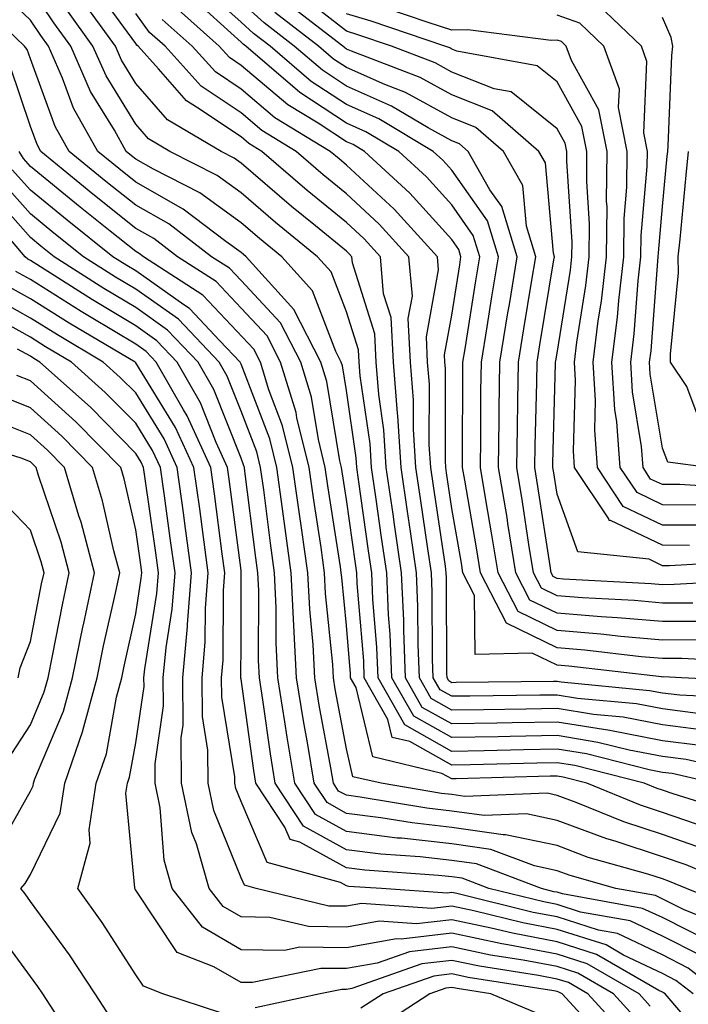
# Model space of a CAD drawing. Units: inches. Extents: x 1042403 to 1043768, y 7202858 to 7205498.
# Drawn here: x 1042577 to 1042641, y 7203561 to 7203654 of the extents above; entities that cross this region are included whole.
import ezdxf

# ---------------------------------------------------------------- set-up
doc = ezdxf.new("R2010")
doc.units = ezdxf.units.IN
doc.header["$MEASUREMENT"] = 0
doc.layers.add('Contour_10427202', color=7, linetype='Continuous', true_color=0xa48bef)

msp = doc.modelspace()

# ---------------------------------------------------------------- linework, layer by layer
at = {"layer": 'Contour_10427202'}
for points in [[(1042645.14, 7203579.01, 2950), (1042639.066, 7203580.904, 2950), (1042638.05, 7203581.256, 2950), (1042637.542, 7203581.412, 2950), (1042636.331, 7203581.92, 2950), (1042629.73, 7203583.6, 2950), (1042628.05, 7203583.873, 2950), (1042626.136, 7203583.834, 2950), (1042619.808, 7203583.678, 2950), (1042618.05, 7203583.639, 2950), (1042614.085, 7203585.885, 2950), (1042612.405, 7203586.276, 2950), (1042611.995, 7203587.975, 2950), (1042609.749, 7203591.92, 2950), (1042609.691, 7203593.561, 2950), (1042609.085, 7203600.885, 2950), (1042609.046, 7203601.92, 2950), (1042608.909, 7203602.779, 2950), (1042608.05, 7203608.873, 2950), (1042607.64, 7203611.51, 2950), (1042607.581, 7203611.92, 2950), (1042607.425, 7203612.545, 2950), (1042606.194, 7203620.065, 2950), (1042605.628, 7203621.92, 2950), (1042603.069, 7203626.901, 2950), (1042603.05, 7203626.92, 2950), (1042598.519, 7203631.92, 2950), (1042598.265, 7203632.135, 2950), (1042598.05, 7203632.311, 2950), (1042596.605, 7203633.365, 2950), (1042592.562, 7203636.432, 2950), (1042588.05, 7203638.99, 2950), (1042586.429, 7203640.299, 2950), (1042584.456, 7203641.92, 2950), (1042582.151, 7203646.022, 2950), (1042581.097, 7203648.873, 2950), (1042579.769, 7203651.92, 2950), (1042579.046, 7203652.916, 2950), (1042578.05, 7203654.401, 2950), (1042574.202, 7203658.072, 2950)], [(1042642.972, 7203586.842, 2946), (1042638.05, 7203587.467, 2946), (1042634.319, 7203588.19, 2946), (1042631.507, 7203588.463, 2946), (1042628.05, 7203589.01, 2946), (1042625.101, 7203588.971, 2946), (1042621.058, 7203588.912, 2946), (1042618.05, 7203588.873, 2946), (1042616.097, 7203589.967, 2946), (1042614.984, 7203591.92, 2946), (1042614.866, 7203595.104, 2946), (1042614.847, 7203598.717, 2946), (1042614.71, 7203601.92, 2946), (1042614.124, 7203605.846, 2946), (1042613.851, 7203607.721, 2946), (1042613.245, 7203611.92, 2946), (1042612.933, 7203616.803, 2946), (1042612.894, 7203617.076, 2946), (1042612.523, 7203621.92, 2946), (1042612.288, 7203626.158, 2946), (1042611.585, 7203628.385, 2946), (1042611.273, 7203631.92, 2946), (1042609.749, 7203633.619, 2946), (1042608.05, 7203635.162, 2946), (1042604.339, 7203638.209, 2946), (1042600.023, 7203641.92, 2946), (1042598.792, 7203642.662, 2946), (1042598.05, 7203643.307, 2946), (1042593.831, 7203646.139, 2946), (1042592.855, 7203646.725, 2946), (1042590.198, 7203649.772, 2946), (1042588.265, 7203651.92, 2946), (1042588.148, 7203652.018, 2946), (1042588.05, 7203652.154, 2946), (1042583.948, 7203657.818, 2946)], [(1042641.663, 7203595.533, 2941), (1042638.05, 7203595.514, 2941), (1042634.105, 7203595.865, 2941), (1042632.21, 7203596.08, 2941), (1042628.05, 7203596.432, 2941), (1042624.359, 7203598.229, 2941), (1042622.464, 7203601.92, 2941), (1042621.839, 7203605.709, 2941), (1042621.331, 7203608.639, 2941), (1042620.784, 7203611.92, 2941), (1042620.823, 7203614.693, 2941), (1042620.823, 7203619.147, 2941), (1042620.862, 7203621.92, 2941), (1042621.409, 7203625.279, 2941), (1042621.859, 7203628.111, 2941), (1042622.484, 7203631.92, 2941), (1042621.448, 7203635.318, 2941), (1042618.05, 7203640.143, 2941), (1042617.21, 7203641.08, 2941), (1042616.292, 7203641.92, 2941), (1042611.136, 7203645.006, 2941), (1042608.05, 7203646.373, 2941), (1042604.691, 7203648.561, 2941), (1042600.804, 7203651.92, 2941), (1042599.241, 7203653.111, 2941), (1042598.05, 7203654.186, 2941), (1042593.987, 7203657.858, 2941)], [(1042642.933, 7203581.92, 2949), (1042638.968, 7203582.838, 2949), (1042638.05, 7203582.955, 2949), (1042636.78, 7203583.19, 2949), (1042630.843, 7203584.713, 2949), (1042628.05, 7203585.162, 2949), (1042624.866, 7203585.104, 2949), (1042621.136, 7203585.006, 2949), (1042618.05, 7203584.947, 2949), (1042613.597, 7203587.467, 2949), (1042611.058, 7203591.92, 2949), (1042610.941, 7203594.811, 2949), (1042610.569, 7203599.401, 2949), (1042610.452, 7203601.92, 2949), (1042610.14, 7203604.01, 2949), (1042609.202, 7203610.768, 2949), (1042609.026, 7203611.92, 2949), (1042608.968, 7203612.838, 2949), (1042608.05, 7203619.205, 2949), (1042607.679, 7203621.549, 2949), (1042607.562, 7203621.92, 2949), (1042607.034, 7203622.936, 2949), (1042604.827, 7203628.697, 2949), (1042601.917, 7203631.92, 2949), (1042599.788, 7203633.658, 2949), (1042598.05, 7203635.143, 2949), (1042594.124, 7203637.994, 2949), (1042589.73, 7203640.24, 2949), (1042588.05, 7203641.197, 2949), (1042587.64, 7203641.51, 2949), (1042587.151, 7203641.92, 2949), (1042586.019, 7203643.951, 2949), (1042583.753, 7203647.623, 2949), (1042581.878, 7203651.92, 2949), (1042580.276, 7203654.147, 2949), (1042578.05, 7203657.447, 2949)], [(1042646.917, 7203603.053, 2937), (1042638.714, 7203602.584, 2937), (1042638.05, 7203602.584, 2937), (1042636.78, 7203603.19, 2937), (1042630.023, 7203603.893, 2937), (1042628.05, 7203609.361, 2937), (1042627.718, 7203611.588, 2937), (1042627.659, 7203611.92, 2937), (1042627.659, 7203612.311, 2937), (1042627.913, 7203621.783, 2937), (1042627.913, 7203621.92, 2937), (1042627.933, 7203622.037, 2937), (1042628.05, 7203622.779, 2937), (1042629.319, 7203630.651, 2937), (1042629.456, 7203631.92, 2937), (1042629.476, 7203633.346, 2937), (1042628.968, 7203641.002, 2937), (1042628.968, 7203641.92, 2937), (1042628.831, 7203642.701, 2937), (1042628.05, 7203644.068, 2937), (1042623.694, 7203647.565, 2937), (1042622.093, 7203647.877, 2937), (1042618.05, 7203649.459, 2937), (1042616.468, 7203650.338, 2937), (1042612.347, 7203651.92, 2937), (1042609.124, 7203652.994, 2937), (1042608.05, 7203653.326, 2937), (1042603.245, 7203657.115, 2937)], [(1042642.288, 7203577.682, 2951), (1042638.05, 7203579.147, 2951), (1042635.96, 7203579.83, 2951), (1042630.882, 7203581.92, 2951), (1042628.636, 7203582.506, 2951), (1042628.05, 7203582.584, 2951), (1042627.386, 7203582.584, 2951), (1042618.46, 7203582.33, 2951), (1042618.05, 7203582.33, 2951), (1042617.112, 7203582.858, 2951), (1042610.55, 7203584.42, 2951), (1042608.968, 7203591.002, 2951), (1042608.441, 7203591.92, 2951), (1042608.441, 7203592.311, 2951), (1042608.05, 7203596.92, 2951), (1042607.601, 7203601.471, 2951), (1042607.562, 7203601.92, 2951), (1042607.484, 7203602.486, 2951), (1042606.292, 7203610.162, 2951), (1042606.038, 7203611.92, 2951), (1042605.394, 7203614.576, 2951), (1042604.73, 7203618.6, 2951), (1042603.714, 7203621.92, 2951), (1042601.78, 7203625.651, 2951), (1042598.05, 7203629.654, 2951), (1042596.956, 7203630.826, 2951), (1042595.257, 7203631.92, 2951), (1042591.175, 7203635.045, 2951), (1042588.05, 7203636.803, 2951), (1042585.198, 7203639.068, 2951), (1042581.741, 7203641.92, 2951), (1042580.413, 7203644.283, 2951), (1042578.05, 7203650.709, 2951), (1042577.737, 7203651.608, 2951), (1042577.484, 7203651.92, 2951), (1042572.679, 7203656.549, 2951)], [(1042641.644, 7203585.514, 2947), (1042638.05, 7203585.963, 2947), (1042633.05, 7203586.92, 2947), (1042628.05, 7203587.74, 2947), (1042623.792, 7203587.662, 2947), (1042622.327, 7203587.643, 2947), (1042618.05, 7203587.565, 2947), (1042615.257, 7203589.127, 2947), (1042613.675, 7203591.92, 2947), (1042613.499, 7203596.471, 2947), (1042613.499, 7203597.369, 2947), (1042613.284, 7203601.92, 2947), (1042612.62, 7203606.49, 2947), (1042612.484, 7203607.486, 2947), (1042611.839, 7203611.92, 2947), (1042611.605, 7203615.475, 2947), (1042611.116, 7203618.854, 2947), (1042610.882, 7203621.92, 2947), (1042610.745, 7203624.615, 2947), (1042608.616, 7203631.354, 2947), (1042608.558, 7203631.92, 2947), (1042608.323, 7203632.193, 2947), (1042608.05, 7203632.447, 2947), (1042605.12, 7203634.85, 2947), (1042602.835, 7203636.705, 2947), (1042598.05, 7203640.807, 2947), (1042597.405, 7203641.276, 2947), (1042596.155, 7203641.92, 2947), (1042591.058, 7203644.928, 2947), (1042588.05, 7203648.365, 2947), (1042586.702, 7203650.572, 2947), (1042586.116, 7203651.92, 2947), (1042582.737, 7203656.608, 2947)], [(1042646.546, 7203593.424, 2942), (1042639.905, 7203593.776, 2942), (1042638.05, 7203593.756, 2942), (1042636.038, 7203593.932, 2942), (1042630.687, 7203594.557, 2942), (1042628.05, 7203594.791, 2942), (1042623.245, 7203597.115, 2942), (1042620.784, 7203601.92, 2942), (1042620.413, 7203604.283, 2942), (1042619.28, 7203610.69, 2942), (1042619.066, 7203611.92, 2942), (1042619.085, 7203612.955, 2942), (1042619.105, 7203620.865, 2942), (1042619.105, 7203621.92, 2942), (1042619.319, 7203623.19, 2942), (1042620.335, 7203629.635, 2942), (1042620.706, 7203631.92, 2942), (1042620.081, 7203633.951, 2942), (1042618.05, 7203636.861, 2942), (1042615.648, 7203639.518, 2942), (1042613.03, 7203641.92, 2942), (1042609.905, 7203643.776, 2942), (1042608.05, 7203644.615, 2942), (1042603.636, 7203647.506, 2942), (1042598.499, 7203651.92, 2942), (1042598.245, 7203652.115, 2942), (1042598.05, 7203652.291, 2942), (1042594.144, 7203655.826, 2942)], [(1042642.679, 7203597.291, 2940), (1042638.05, 7203597.272, 2940), (1042633.773, 7203597.643, 2940), (1042632.249, 7203597.721, 2940), (1042628.05, 7203598.072, 2940), (1042625.452, 7203599.322, 2940), (1042624.144, 7203601.92, 2940), (1042623.382, 7203606.588, 2940), (1042623.304, 7203607.174, 2940), (1042622.503, 7203611.92, 2940), (1042622.562, 7203616.432, 2940), (1042622.562, 7203617.408, 2940), (1042622.62, 7203621.92, 2940), (1042623.382, 7203626.588, 2940), (1042623.519, 7203627.389, 2940), (1042624.261, 7203631.92, 2940), (1042622.816, 7203636.686, 2940), (1042621.683, 7203638.287, 2940), (1042619.612, 7203641.92, 2940), (1042618.773, 7203642.643, 2940), (1042618.05, 7203642.936, 2940), (1042615.823, 7203644.147, 2940), (1042612.347, 7203646.217, 2940), (1042608.05, 7203648.131, 2940), (1042605.765, 7203649.635, 2940), (1042603.089, 7203651.92, 2940), (1042600.257, 7203654.127, 2940), (1042598.05, 7203656.1, 2940)], [(1042647.386, 7203601.256, 2938), (1042639.183, 7203600.787, 2938), (1042638.05, 7203600.768, 2938), (1042636.995, 7203600.865, 2938), (1042628.655, 7203601.315, 2938), (1042628.05, 7203601.373, 2938), (1042627.679, 7203601.549, 2938), (1042627.484, 7203601.92, 2938), (1042627.386, 7203602.584, 2938), (1042626.234, 7203610.104, 2938), (1042625.941, 7203611.92, 2938), (1042625.96, 7203614.01, 2938), (1042626.116, 7203619.986, 2938), (1042626.155, 7203621.92, 2938), (1042626.409, 7203623.561, 2938), (1042627.757, 7203631.627, 2938), (1042627.796, 7203631.92, 2938), (1042627.698, 7203632.272, 2938), (1042626.956, 7203640.826, 2938), (1042626.312, 7203641.92, 2938), (1042621.898, 7203645.768, 2938), (1042618.05, 7203647.291, 2938), (1042615.062, 7203648.932, 2938), (1042608.538, 7203651.432, 2938), (1042608.05, 7203651.647, 2938), (1042607.894, 7203651.764, 2938), (1042607.698, 7203651.92, 2938), (1042602.249, 7203656.119, 2938)], [(1042646.019, 7203609.889, 2933), (1042639.691, 7203610.279, 2933), (1042638.05, 7203610.279, 2933), (1042636.937, 7203610.807, 2933), (1042636.214, 7203611.92, 2933), (1042636.058, 7203613.912, 2933), (1042635.218, 7203619.088, 2933), (1042635.042, 7203621.92, 2933), (1042635.374, 7203624.596, 2933), (1042635.765, 7203629.635, 2933), (1042636.019, 7203631.92, 2933), (1042636.038, 7203633.932, 2933), (1042636.605, 7203640.475, 2933), (1042636.624, 7203641.92, 2933), (1042636.273, 7203643.697, 2933), (1042636.585, 7203650.455, 2933), (1042636.058, 7203651.92, 2933), (1042631.956, 7203655.826, 2933)], [(1042647.444, 7203582.526, 2948), (1042640.296, 7203584.166, 2948), (1042638.05, 7203584.459, 2948), (1042634.905, 7203585.065, 2948), (1042631.937, 7203585.807, 2948), (1042628.05, 7203586.451, 2948), (1042623.597, 7203586.373, 2948), (1042622.464, 7203586.334, 2948), (1042618.05, 7203586.256, 2948), (1042614.437, 7203588.307, 2948), (1042612.366, 7203591.92, 2948), (1042612.21, 7203596.08, 2948), (1042612.054, 7203597.916, 2948), (1042611.878, 7203601.92, 2948), (1042611.39, 7203605.26, 2948), (1042610.843, 7203609.127, 2948), (1042610.433, 7203611.92, 2948), (1042610.296, 7203614.166, 2948), (1042609.359, 7203620.611, 2948), (1042609.261, 7203621.92, 2948), (1042609.202, 7203623.072, 2948), (1042608.05, 7203626.705, 2948), (1042606.605, 7203630.475, 2948), (1042605.296, 7203631.92, 2948), (1042601.312, 7203635.182, 2948), (1042598.05, 7203637.975, 2948), (1042595.765, 7203639.635, 2948), (1042591.292, 7203641.92, 2948), (1042589.261, 7203643.131, 2948), (1042588.05, 7203644.498, 2948), (1042585.237, 7203649.108, 2948), (1042583.987, 7203651.92, 2948), (1042581.507, 7203655.377, 2948)], [(1042641.409, 7203588.561, 2945), (1042638.05, 7203588.99, 2945), (1042635.589, 7203589.459, 2945), (1042629.984, 7203589.986, 2945), (1042628.05, 7203590.299, 2945), (1042626.409, 7203590.279, 2945), (1042619.769, 7203590.201, 2945), (1042618.05, 7203590.182, 2945), (1042616.937, 7203590.807, 2945), (1042616.292, 7203591.92, 2945), (1042616.234, 7203593.736, 2945), (1042616.194, 7203600.065, 2945), (1042616.116, 7203601.92, 2945), (1042615.784, 7203604.186, 2945), (1042615.081, 7203608.951, 2945), (1042614.651, 7203611.92, 2945), (1042614.417, 7203615.553, 2945), (1042614.417, 7203618.287, 2945), (1042614.144, 7203621.92, 2945), (1042613.929, 7203626.041, 2945), (1042614.319, 7203628.19, 2945), (1042613.987, 7203631.92, 2945), (1042611.155, 7203635.026, 2945), (1042608.05, 7203637.897, 2945), (1042605.843, 7203639.713, 2945), (1042603.265, 7203641.92, 2945), (1042600.023, 7203643.893, 2945), (1042598.05, 7203645.572, 2945), (1042594.261, 7203648.131, 2945), (1042590.843, 7203651.92, 2945), (1042589.359, 7203653.229, 2945), (1042588.05, 7203655.006, 2945)], [(1042647.698, 7203591.568, 2943), (1042639.866, 7203591.92, 2943), (1042638.148, 7203592.018, 2943), (1042638.05, 7203591.998, 2943), (1042637.952, 7203592.018, 2943), (1042629.183, 7203593.053, 2943), (1042628.05, 7203593.131, 2943), (1042625.687, 7203594.283, 2943), (1042620.276, 7203594.147, 2943), (1042620.218, 7203599.752, 2943), (1042619.105, 7203601.92, 2943), (1042618.968, 7203602.838, 2943), (1042618.05, 7203608.014, 2943), (1042617.542, 7203611.412, 2943), (1042617.484, 7203611.92, 2943), (1042617.444, 7203612.526, 2943), (1042617.444, 7203621.315, 2943), (1042617.405, 7203621.92, 2943), (1042617.366, 7203622.604, 2943), (1042618.05, 7203626.373, 2943), (1042618.812, 7203631.158, 2943), (1042618.929, 7203631.92, 2943), (1042618.734, 7203632.604, 2943), (1042618.05, 7203633.561, 2943), (1042614.085, 7203637.955, 2943), (1042609.769, 7203641.92, 2943), (1042608.694, 7203642.565, 2943), (1042608.05, 7203642.838, 2943), (1042605.374, 7203644.596, 2943), (1042602.484, 7203646.354, 2943), (1042598.05, 7203650.084, 2943), (1042596.956, 7203650.826, 2943), (1042595.98, 7203651.92, 2943), (1042591.78, 7203655.651, 2943)], [(1042640.941, 7203599.029, 2939), (1042638.05, 7203599.029, 2939), (1042635.394, 7203599.264, 2939), (1042630.452, 7203599.518, 2939), (1042628.05, 7203599.733, 2939), (1042626.566, 7203600.436, 2939), (1042625.804, 7203601.92, 2939), (1042625.374, 7203604.596, 2939), (1042624.769, 7203608.639, 2939), (1042624.222, 7203611.92, 2939), (1042624.28, 7203615.69, 2939), (1042624.339, 7203618.209, 2939), (1042624.398, 7203621.92, 2939), (1042624.905, 7203625.065, 2939), (1042625.628, 7203629.498, 2939), (1042626.019, 7203631.92, 2939), (1042625.159, 7203634.811, 2939), (1042624.808, 7203638.678, 2939), (1042622.952, 7203641.92, 2939), (1042620.335, 7203644.205, 2939), (1042618.05, 7203645.104, 2939), (1042613.655, 7203647.526, 2939), (1042611.702, 7203648.268, 2939), (1042608.05, 7203649.889, 2939), (1042606.819, 7203650.69, 2939), (1042605.394, 7203651.92, 2939), (1042601.253, 7203655.123, 2939)], [(1042640.628, 7203604.498, 2936), (1042638.05, 7203604.518, 2936), (1042633.109, 7203606.861, 2936), (1042633.011, 7203606.881, 2936), (1042632.952, 7203607.018, 2936), (1042629.71, 7203611.92, 2936), (1042629.612, 7203613.483, 2936), (1042629.808, 7203620.162, 2936), (1042629.691, 7203621.92, 2936), (1042629.925, 7203623.795, 2936), (1042630.784, 7203629.186, 2936), (1042631.097, 7203631.92, 2936), (1042631.136, 7203635.006, 2936), (1042630.862, 7203639.108, 2936), (1042630.882, 7203641.92, 2936), (1042630.413, 7203644.283, 2936), (1042628.05, 7203648.541, 2936), (1042626.175, 7203650.045, 2936), (1042618.519, 7203651.451, 2936), (1042618.05, 7203651.627, 2936), (1042617.874, 7203651.744, 2936), (1042617.386, 7203651.92, 2936), (1042610.413, 7203654.283, 2936), (1042608.05, 7203654.986, 2936)], [(1042642.562, 7203606.432, 2935), (1042638.05, 7203606.432, 2935), (1042634.339, 7203608.209, 2935), (1042631.878, 7203611.92, 2935), (1042631.624, 7203615.494, 2935), (1042631.702, 7203618.268, 2935), (1042631.468, 7203621.92, 2935), (1042631.956, 7203625.826, 2935), (1042632.269, 7203627.701, 2935), (1042632.737, 7203631.92, 2935), (1042632.796, 7203636.666, 2935), (1042632.757, 7203637.213, 2935), (1042632.796, 7203641.92, 2935), (1042632.015, 7203645.885, 2935), (1042629.417, 7203650.553, 2935), (1042628.909, 7203651.92, 2935), (1042628.48, 7203652.35, 2935), (1042628.05, 7203652.486, 2935), (1042627.503, 7203652.467, 2935), (1042619.593, 7203653.463, 2935), (1042618.05, 7203653.443, 2935), (1042615.804, 7203654.166, 2935), (1042611.683, 7203655.553, 2935)], [(1042641.624, 7203608.346, 2934), (1042638.05, 7203608.365, 2934), (1042635.648, 7203609.518, 2934), (1042634.046, 7203611.92, 2934), (1042633.734, 7203616.236, 2934), (1042633.538, 7203617.408, 2934), (1042633.265, 7203621.92, 2934), (1042633.792, 7203626.178, 2934), (1042633.909, 7203627.779, 2934), (1042634.378, 7203631.92, 2934), (1042634.417, 7203635.553, 2934), (1042634.671, 7203638.541, 2934), (1042634.71, 7203641.92, 2934), (1042633.89, 7203646.08, 2934), (1042633.968, 7203647.838, 2934), (1042632.484, 7203651.92, 2934), (1042630.218, 7203654.088, 2934), (1042628.05, 7203654.85, 2934)], [(1042646.116, 7203589.986, 2944), (1042639.691, 7203590.279, 2944), (1042638.05, 7203590.494, 2944), (1042636.839, 7203590.709, 2944), (1042628.441, 7203591.529, 2944), (1042628.05, 7203591.588, 2944), (1042627.718, 7203591.588, 2944), (1042618.48, 7203591.49, 2944), (1042618.05, 7203591.471, 2944), (1042617.776, 7203591.647, 2944), (1042617.601, 7203591.92, 2944), (1042617.581, 7203592.389, 2944), (1042617.562, 7203601.432, 2944), (1042617.523, 7203601.92, 2944), (1042617.444, 7203602.526, 2944), (1042616.312, 7203610.182, 2944), (1042616.077, 7203611.92, 2944), (1042615.921, 7203614.049, 2944), (1042615.941, 7203619.811, 2944), (1042615.765, 7203621.92, 2944), (1042615.648, 7203624.322, 2944), (1042616.8, 7203630.67, 2944), (1042616.683, 7203631.92, 2944), (1042612.581, 7203636.451, 2944), (1042608.05, 7203640.631, 2944), (1042607.347, 7203641.217, 2944), (1042606.507, 7203641.92, 2944), (1042601.253, 7203645.123, 2944), (1042598.05, 7203647.818, 2944), (1042595.609, 7203649.479, 2944), (1042593.401, 7203651.92, 2944), (1042590.569, 7203654.44, 2944)], [(1042642.386, 7203611.92, 2932), (1042638.558, 7203612.428, 2932), (1042638.05, 7203613.736, 2932), (1042636.898, 7203620.768, 2932), (1042636.839, 7203621.92, 2932), (1042636.976, 7203622.994, 2932), (1042637.62, 7203631.49, 2932), (1042637.659, 7203631.92, 2932), (1042637.679, 7203632.291, 2932), (1042638.05, 7203636.705, 2932), (1042638.499, 7203641.471, 2932), (1042638.558, 7203641.92, 2932), (1042638.597, 7203642.467, 2932), (1042638.948, 7203651.022, 2932), (1042639.046, 7203651.92, 2932), (1042638.87, 7203652.74, 2932), (1042638.05, 7203654.654, 2932)], [(1042641.859, 7203575.729, 2952), (1042638.05, 7203577.057, 2952), (1042634.378, 7203578.248, 2952), (1042629.866, 7203580.104, 2952), (1042628.05, 7203580.768, 2952), (1042627.112, 7203580.983, 2952), (1042619.3, 7203580.67, 2952), (1042618.05, 7203580.846, 2952), (1042617.093, 7203580.963, 2952), (1042611.351, 7203581.92, 2952), (1042608.675, 7203582.545, 2952), (1042608.05, 7203585.201, 2952), (1042606.995, 7203590.865, 2952), (1042606.819, 7203591.92, 2952), (1042606.761, 7203593.209, 2952), (1042606.077, 7203599.947, 2952), (1042605.98, 7203601.92, 2952), (1042605.648, 7203604.322, 2952), (1042604.944, 7203608.815, 2952), (1042604.515, 7203611.92, 2952), (1042603.343, 7203616.627, 2952), (1042603.265, 7203617.135, 2952), (1042601.8, 7203621.92, 2952), (1042600.53, 7203624.401, 2952), (1042598.05, 7203627.037, 2952), (1042595.687, 7203629.557, 2952), (1042592.015, 7203631.92, 2952), (1042589.769, 7203633.639, 2952), (1042588.05, 7203634.596, 2952), (1042583.987, 7203637.858, 2952), (1042579.046, 7203641.92, 2952), (1042578.694, 7203642.565, 2952), (1042578.05, 7203644.283, 2952), (1042576.136, 7203650.006, 2952)], [(1042645.609, 7203571.92, 2953), (1042640.296, 7203574.166, 2953), (1042638.05, 7203574.947, 2953), (1042633.558, 7203576.412, 2953), (1042632.776, 7203576.647, 2953), (1042628.05, 7203578.385, 2953), (1042625.14, 7203579.01, 2953), (1042621.116, 7203578.854, 2953), (1042618.05, 7203579.283, 2953), (1042615.687, 7203579.557, 2953), (1042609.359, 7203580.611, 2953), (1042608.05, 7203580.787, 2953), (1042607.308, 7203581.178, 2953), (1042606.839, 7203581.92, 2953), (1042606.585, 7203583.385, 2953), (1042605.472, 7203589.342, 2953), (1042605.062, 7203591.92, 2953), (1042604.905, 7203595.065, 2953), (1042604.573, 7203598.443, 2953), (1042604.398, 7203601.92, 2953), (1042603.792, 7203606.178, 2953), (1042603.597, 7203607.467, 2953), (1042602.972, 7203611.92, 2953), (1042601.995, 7203615.865, 2953), (1042600.687, 7203619.283, 2953), (1042599.886, 7203621.92, 2953), (1042599.261, 7203623.131, 2953), (1042594.417, 7203628.287, 2953), (1042588.773, 7203631.92, 2953), (1042588.362, 7203632.233, 2953), (1042588.05, 7203632.408, 2953), (1042585.628, 7203634.342, 2953), (1042582.757, 7203636.627, 2953), (1042578.05, 7203640.494, 2953), (1042577.386, 7203641.256, 2953), (1042576.976, 7203641.92, 2953)], [(1042641.839, 7203615.709, 2931), (1042640.374, 7203619.596, 2931), (1042638.831, 7203621.92, 2931), (1042638.812, 7203622.682, 2931), (1042639.573, 7203630.397, 2931), (1042639.554, 7203631.92, 2931), (1042639.73, 7203633.6, 2931), (1042640.296, 7203639.674, 2931), (1042640.53, 7203641.92, 2931)], [(1042645.843, 7203569.713, 2954), (1042640.355, 7203571.92, 2954), (1042638.734, 7203572.604, 2954), (1042638.05, 7203572.838, 2954), (1042636.683, 7203573.287, 2954), (1042631.019, 7203574.889, 2954), (1042628.05, 7203576.002, 2954), (1042623.167, 7203577.037, 2954), (1042622.933, 7203577.037, 2954), (1042618.05, 7203577.721, 2954), (1042614.28, 7203578.151, 2954), (1042611.331, 7203578.639, 2954), (1042608.05, 7203579.068, 2954), (1042606.214, 7203580.084, 2954), (1042604.984, 7203581.92, 2954), (1042604.378, 7203585.592, 2954), (1042603.968, 7203587.838, 2954), (1042603.304, 7203591.92, 2954), (1042603.05, 7203596.92, 2954), (1042602.816, 7203601.92, 2954), (1042602.23, 7203606.1, 2954), (1042601.976, 7203607.994, 2954), (1042601.429, 7203611.92, 2954), (1042600.765, 7203614.635, 2954), (1042598.05, 7203621.705, 2954), (1042597.991, 7203621.861, 2954), (1042597.952, 7203621.92, 2954), (1042596.038, 7203623.932, 2954), (1042593.148, 7203627.018, 2954), (1042592.62, 7203627.35, 2954), (1042588.05, 7203630.572, 2954), (1042587.21, 7203631.08, 2954), (1042585.882, 7203631.92, 2954), (1042581.526, 7203635.397, 2954), (1042578.05, 7203638.248, 2954), (1042576.312, 7203640.182, 2954)], [(1042644.339, 7203568.209, 2955), (1042640.042, 7203569.928, 2955), (1042637.386, 7203571.256, 2955), (1042633.636, 7203571.92, 2955), (1042629.28, 7203573.151, 2955), (1042628.05, 7203573.619, 2955), (1042625.901, 7203574.068, 2955), (1042621.761, 7203575.631, 2955), (1042618.05, 7203576.158, 2955), (1042613.265, 7203576.705, 2955), (1042612.855, 7203576.725, 2955), (1042608.05, 7203577.33, 2955), (1042605.101, 7203578.971, 2955), (1042603.148, 7203581.92, 2955), (1042602.425, 7203586.295, 2955), (1042602.21, 7203587.76, 2955), (1042601.546, 7203591.92, 2955), (1042601.39, 7203595.26, 2955), (1042601.39, 7203598.58, 2955), (1042601.234, 7203601.92, 2955), (1042600.843, 7203604.713, 2955), (1042600.198, 7203609.772, 2955), (1042599.886, 7203611.92, 2955), (1042599.534, 7203613.404, 2955), (1042598.05, 7203617.252, 2955), (1042596.722, 7203620.592, 2955), (1042595.96, 7203621.92, 2955), (1042592.112, 7203625.983, 2955), (1042588.05, 7203628.834, 2955), (1042586.116, 7203629.986, 2955), (1042583.089, 7203631.92, 2955), (1042580.276, 7203634.147, 2955), (1042578.05, 7203635.983, 2955), (1042575.257, 7203639.127, 2955)], [(1042642.874, 7203566.744, 2956), (1042638.05, 7203569.166, 2956), (1042636.175, 7203570.045, 2956), (1042628.558, 7203571.412, 2956), (1042628.05, 7203571.568, 2956), (1042627.757, 7203571.627, 2956), (1042626.585, 7203571.92, 2956), (1042620.394, 7203574.264, 2956), (1042618.05, 7203574.596, 2956), (1042615.042, 7203574.928, 2956), (1042611.331, 7203575.201, 2956), (1042608.05, 7203575.611, 2956), (1042603.987, 7203577.858, 2956), (1042601.292, 7203581.92, 2956), (1042600.843, 7203584.713, 2956), (1042600.12, 7203589.85, 2956), (1042599.788, 7203591.92, 2956), (1042599.71, 7203593.58, 2956), (1042599.73, 7203600.24, 2956), (1042599.651, 7203601.92, 2956), (1042599.456, 7203603.326, 2956), (1042598.401, 7203611.568, 2956), (1042598.362, 7203611.92, 2956), (1042598.284, 7203612.154, 2956), (1042598.05, 7203612.799, 2956), (1042595.452, 7203619.322, 2956), (1042593.968, 7203621.92, 2956), (1042591.077, 7203624.947, 2956), (1042588.05, 7203627.096, 2956), (1042585.023, 7203628.893, 2956), (1042580.296, 7203631.92, 2956), (1042579.046, 7203632.916, 2956), (1042578.05, 7203633.736, 2956), (1042574.202, 7203638.072, 2956)], [(1042641.702, 7203565.572, 2957), (1042638.05, 7203567.389, 2957), (1042634.984, 7203568.854, 2957), (1042630.276, 7203569.693, 2957), (1042628.05, 7203570.397, 2957), (1042626.78, 7203570.651, 2957), (1042621.585, 7203571.92, 2957), (1042619.026, 7203572.897, 2957), (1042618.05, 7203573.033, 2957), (1042616.8, 7203573.17, 2957), (1042609.808, 7203573.678, 2957), (1042608.05, 7203573.893, 2957), (1042603.636, 7203576.334, 2957), (1042602.718, 7203576.588, 2957), (1042602.21, 7203577.76, 2957), (1042599.456, 7203581.92, 2957), (1042599.261, 7203583.131, 2957), (1042598.05, 7203591.803, 2957), (1042598.03, 7203591.901, 2957), (1042598.03, 7203591.92, 2957), (1042598.03, 7203591.94, 2957), (1042598.05, 7203595.279, 2957), (1042598.069, 7203601.901, 2957), (1042598.069, 7203601.94, 2957), (1042598.05, 7203602.115, 2957), (1042596.917, 7203610.787, 2957), (1042596.761, 7203611.92, 2957), (1042595.687, 7203614.283, 2957), (1042594.183, 7203618.053, 2957), (1042591.976, 7203621.92, 2957), (1042590.062, 7203623.932, 2957), (1042588.05, 7203625.358, 2957), (1042583.948, 7203627.818, 2957), (1042579.007, 7203630.963, 2957), (1042578.05, 7203631.568, 2957), (1042577.816, 7203631.686, 2957), (1042577.562, 7203631.92, 2957), (1042574.612, 7203635.358, 2957)], [(1042643.616, 7203561.92, 2958), (1042640.511, 7203564.381, 2958), (1042638.05, 7203565.631, 2958), (1042633.773, 7203567.643, 2958), (1042631.995, 7203567.975, 2958), (1042628.05, 7203569.225, 2958), (1042625.784, 7203569.654, 2958), (1042618.519, 7203571.451, 2958), (1042618.05, 7203571.549, 2958), (1042617.62, 7203571.49, 2958), (1042611.37, 7203571.92, 2958), (1042608.265, 7203572.135, 2958), (1042608.05, 7203572.174, 2958), (1042607.484, 7203572.486, 2958), (1042600.53, 7203574.401, 2958), (1042598.05, 7203580.182, 2958), (1042597.542, 7203581.412, 2958), (1042597.444, 7203581.92, 2958), (1042597.444, 7203582.526, 2958), (1042596.214, 7203590.084, 2958), (1042596.194, 7203591.92, 2958), (1042596.351, 7203593.619, 2958), (1042596.37, 7203600.24, 2958), (1042596.507, 7203601.92, 2958), (1042596.253, 7203603.717, 2958), (1042595.53, 7203609.401, 2958), (1042595.179, 7203611.92, 2958), (1042592.933, 7203616.803, 2958), (1042592.581, 7203617.389, 2958), (1042590.003, 7203621.92, 2958), (1042589.046, 7203622.916, 2958), (1042588.05, 7203623.619, 2958), (1042583.812, 7203626.158, 2958), (1042582.855, 7203626.725, 2958), (1042578.05, 7203629.752, 2958), (1042576.663, 7203630.533, 2958)], [(1042640.96, 7203561.92, 2959), (1042639.339, 7203563.209, 2959), (1042638.05, 7203563.854, 2959), (1042634.359, 7203565.611, 2959), (1042632.698, 7203566.568, 2959), (1042628.05, 7203568.033, 2959), (1042624.808, 7203568.678, 2959), (1042620.159, 7203569.811, 2959), (1042618.05, 7203570.26, 2959), (1042616.155, 7203570.026, 2959), (1042609.476, 7203570.494, 2959), (1042608.05, 7203570.24, 2959), (1042606.39, 7203570.26, 2959), (1042599.476, 7203571.92, 2959), (1042598.362, 7203572.233, 2959), (1042598.05, 7203572.936, 2959), (1042595.472, 7203579.342, 2959), (1042594.925, 7203581.92, 2959), (1042594.905, 7203585.065, 2959), (1042594.378, 7203588.248, 2959), (1042594.359, 7203591.92, 2959), (1042594.651, 7203595.318, 2959), (1042594.671, 7203598.541, 2959), (1042594.925, 7203601.92, 2959), (1042594.437, 7203605.533, 2959), (1042594.124, 7203607.994, 2959), (1042593.577, 7203611.92, 2959), (1042591.839, 7203615.709, 2959), (1042588.05, 7203621.861, 2959), (1042588.011, 7203621.881, 2959), (1042587.991, 7203621.92, 2959), (1042581.741, 7203625.611, 2959), (1042578.05, 7203627.916, 2959), (1042575.491, 7203629.361, 2959)], [(1042639.788, 7203560.182, 2960), (1042638.304, 7203561.92, 2960), (1042638.167, 7203562.037, 2960), (1042638.05, 7203562.096, 2960), (1042637.718, 7203562.252, 2960), (1042631.8, 7203565.67, 2960), (1042628.05, 7203566.861, 2960), (1042623.812, 7203567.682, 2960), (1042621.8, 7203568.17, 2960), (1042618.05, 7203568.971, 2960), (1042614.71, 7203568.58, 2960), (1042611.155, 7203568.815, 2960), (1042608.05, 7203568.268, 2960), (1042604.437, 7203568.307, 2960), (1042600.784, 7203569.186, 2960), (1042598.05, 7203569.244, 2960), (1042596.351, 7203570.221, 2960), (1042595.023, 7203571.92, 2960), (1042593.812, 7203576.158, 2960), (1042593.382, 7203577.252, 2960), (1042592.405, 7203581.92, 2960), (1042592.366, 7203586.236, 2960), (1042592.542, 7203587.428, 2960), (1042592.523, 7203591.92, 2960), (1042592.952, 7203596.822, 2960), (1042592.972, 7203596.998, 2960), (1042593.343, 7203601.92, 2960), (1042592.718, 7203606.588, 2960), (1042592.601, 7203607.369, 2960), (1042591.976, 7203611.92, 2960), (1042590.745, 7203614.615, 2960), (1042588.05, 7203618.99, 2960), (1042586.585, 7203620.455, 2960), (1042584.964, 7203621.92, 2960), (1042580.628, 7203624.498, 2960), (1042578.05, 7203626.1, 2960), (1042574.319, 7203628.19, 2960)], [(1042636.898, 7203560.768, 2961), (1042635.843, 7203561.92, 2961), (1042630.921, 7203564.791, 2961), (1042628.05, 7203565.69, 2961), (1042623.382, 7203566.588, 2961), (1042622.816, 7203566.686, 2961), (1042618.05, 7203567.682, 2961), (1042613.245, 7203567.115, 2961), (1042612.816, 7203567.154, 2961), (1042608.05, 7203566.295, 2961), (1042603.616, 7203566.354, 2961), (1042602.171, 7203566.041, 2961), (1042598.05, 7203566.119, 2961), (1042594.378, 7203568.248, 2961), (1042591.507, 7203571.92, 2961), (1042590.745, 7203574.615, 2961), (1042590.374, 7203579.596, 2961), (1042589.905, 7203581.92, 2961), (1042589.886, 7203583.756, 2961), (1042590.687, 7203589.283, 2961), (1042590.667, 7203591.92, 2961), (1042590.941, 7203594.811, 2961), (1042591.507, 7203598.463, 2961), (1042591.78, 7203601.92, 2961), (1042591.331, 7203605.201, 2961), (1042590.765, 7203609.205, 2961), (1042590.394, 7203611.92, 2961), (1042589.651, 7203613.522, 2961), (1042588.05, 7203616.119, 2961), (1042585.159, 7203619.029, 2961), (1042581.956, 7203621.92, 2961), (1042579.495, 7203623.365, 2961), (1042578.05, 7203624.283, 2961), (1042573.148, 7203627.018, 2961)], [(1042635.628, 7203559.498, 2962), (1042633.401, 7203561.92, 2962), (1042630.023, 7203563.893, 2962), (1042628.05, 7203564.518, 2962), (1042624.847, 7203565.123, 2962), (1042621.741, 7203565.611, 2962), (1042618.05, 7203566.393, 2962), (1042614.046, 7203565.924, 2962), (1042610.98, 7203564.85, 2962), (1042608.05, 7203564.322, 2962), (1042605.628, 7203564.342, 2962), (1042599.124, 7203562.994, 2962), (1042598.05, 7203563.014, 2962), (1042595.472, 7203564.498, 2962), (1042591.995, 7203565.865, 2962), (1042588.05, 7203571.783, 2962), (1042587.991, 7203571.861, 2962), (1042587.952, 7203571.92, 2962), (1042587.972, 7203571.998, 2962), (1042587.112, 7203580.983, 2962), (1042587.269, 7203581.92, 2962), (1042587.464, 7203582.506, 2962), (1042588.05, 7203585.748, 2962), (1042588.851, 7203591.119, 2962), (1042588.831, 7203591.92, 2962), (1042588.909, 7203592.779, 2962), (1042590.042, 7203599.928, 2962), (1042590.198, 7203601.92, 2962), (1042589.944, 7203603.815, 2962), (1042588.909, 7203611.061, 2962), (1042588.792, 7203611.92, 2962), (1042588.558, 7203612.428, 2962), (1042588.05, 7203613.248, 2962), (1042583.753, 7203617.623, 2962), (1042578.948, 7203621.92, 2962), (1042578.382, 7203622.252, 2962), (1042578.05, 7203622.467, 2962), (1042576.819, 7203623.151, 2962)], [(1042596.234, 7203560.104, 2963), (1042590.609, 7203561.92, 2963), (1042588.773, 7203562.643, 2963), (1042588.05, 7203563.736, 2963), (1042584.847, 7203568.717, 2963), (1042582.542, 7203571.92, 2963), (1042583.734, 7203576.236, 2963), (1042583.616, 7203577.486, 2963), (1042584.28, 7203581.92, 2963), (1042585.257, 7203584.713, 2963), (1042586.214, 7203590.084, 2963), (1042586.722, 7203591.92, 2963), (1042586.937, 7203593.033, 2963), (1042588.05, 7203598.014, 2963), (1042588.577, 7203601.393, 2963), (1042588.616, 7203601.92, 2963), (1042588.558, 7203602.428, 2963), (1042588.05, 7203605.983, 2963), (1042586.956, 7203610.826, 2963), (1042586.624, 7203611.92, 2963), (1042582.366, 7203616.236, 2963), (1042578.05, 7203620.123, 2963), (1042576.761, 7203620.631, 2963)], [(1042585.706, 7203559.576, 2964), (1042584.183, 7203561.92, 2964), (1042581.761, 7203565.631, 2964), (1042578.05, 7203570.709, 2964), (1042577.542, 7203571.412, 2964), (1042577.151, 7203571.92, 2964), (1042577.562, 7203572.408, 2964), (1042578.05, 7203573.268, 2964), (1042580.882, 7203579.088, 2964), (1042581.312, 7203581.92, 2964), (1042583.03, 7203586.901, 2964), (1042583.03, 7203586.94, 2964), (1042584.378, 7203591.92, 2964), (1042585.003, 7203594.967, 2964), (1042586.116, 7203599.986, 2964), (1042586.526, 7203601.92, 2964), (1042585.98, 7203603.99, 2964), (1042584.886, 7203608.756, 2964), (1042583.948, 7203611.92, 2964), (1042581.019, 7203614.889, 2964), (1042578.05, 7203617.565, 2964), (1042574.944, 7203618.815, 2964)], [(1042574.71, 7203575.26, 2965), (1042578.05, 7203581.158, 2965), (1042578.304, 7203581.666, 2965), (1042578.343, 7203581.92, 2965), (1042578.48, 7203582.35, 2965), (1042581.194, 7203588.776, 2965), (1042582.054, 7203591.92, 2965), (1042583.069, 7203596.901, 2965), (1042583.089, 7203596.959, 2965), (1042584.124, 7203601.92, 2965), (1042582.855, 7203606.725, 2965), (1042582.64, 7203607.33, 2965), (1042581.273, 7203611.92, 2965), (1042579.671, 7203613.541, 2965), (1042578.05, 7203615.006, 2965), (1042573.109, 7203616.979, 2965)], [(1042575.862, 7203584.108, 2966), (1042578.05, 7203587.486, 2966), (1042579.359, 7203590.611, 2966), (1042579.73, 7203591.92, 2966), (1042580.159, 7203594.029, 2966), (1042581.097, 7203598.873, 2966), (1042581.722, 7203601.92, 2966), (1042580.96, 7203604.83, 2966), (1042578.831, 7203611.139, 2966), (1042578.597, 7203611.92, 2966), (1042578.323, 7203612.193, 2966), (1042578.05, 7203612.447, 2966), (1042577.171, 7203612.799, 2966), (1042570.882, 7203614.752, 2966)], [(1042576.878, 7203591.92, 2967), (1042577.073, 7203592.897, 2967), (1042578.05, 7203595.377, 2967), (1042579.105, 7203600.865, 2967), (1042579.339, 7203601.92, 2967), (1042579.066, 7203602.936, 2967), (1042578.05, 7203605.943, 2967), (1042575.12, 7203608.99, 2967)], [(1042581.37, 7203558.6, 2965), (1042579.222, 7203561.92, 2965), (1042578.753, 7203562.623, 2965), (1042578.05, 7203563.58, 2965), (1042574.515, 7203568.385, 2965)], [(1042634.359, 7203558.229, 2963), (1042630.98, 7203561.92, 2963), (1042629.124, 7203562.994, 2963), (1042628.05, 7203563.326, 2963), (1042626.292, 7203563.678, 2963), (1042620.687, 7203564.557, 2963), (1042618.05, 7203565.104, 2963), (1042615.198, 7203564.772, 2963), (1042608.577, 7203562.447, 2963), (1042608.05, 7203562.35, 2963), (1042607.62, 7203562.35, 2963), (1042605.55, 7203561.92, 2963), (1042599.378, 7203560.592, 2963)], [(1042633.089, 7203556.959, 2964), (1042628.538, 7203561.92, 2964), (1042628.226, 7203562.096, 2964), (1042628.05, 7203562.154, 2964), (1042627.757, 7203562.213, 2964), (1042619.612, 7203563.483, 2964), (1042618.05, 7203563.815, 2964), (1042616.351, 7203563.619, 2964), (1042611.526, 7203561.92, 2964), (1042609.417, 7203560.553, 2964)], [(1042626.194, 7203560.065, 2965), (1042621.761, 7203561.92, 2965), (1042618.558, 7203562.428, 2965), (1042618.05, 7203562.526, 2965), (1042617.503, 7203562.467, 2965), (1042615.96, 7203561.92, 2965), (1042611.175, 7203558.795, 2965)]]:
    msp.add_polyline3d(points, dxfattribs=at)

doc.saveas('drawing.dxf')
